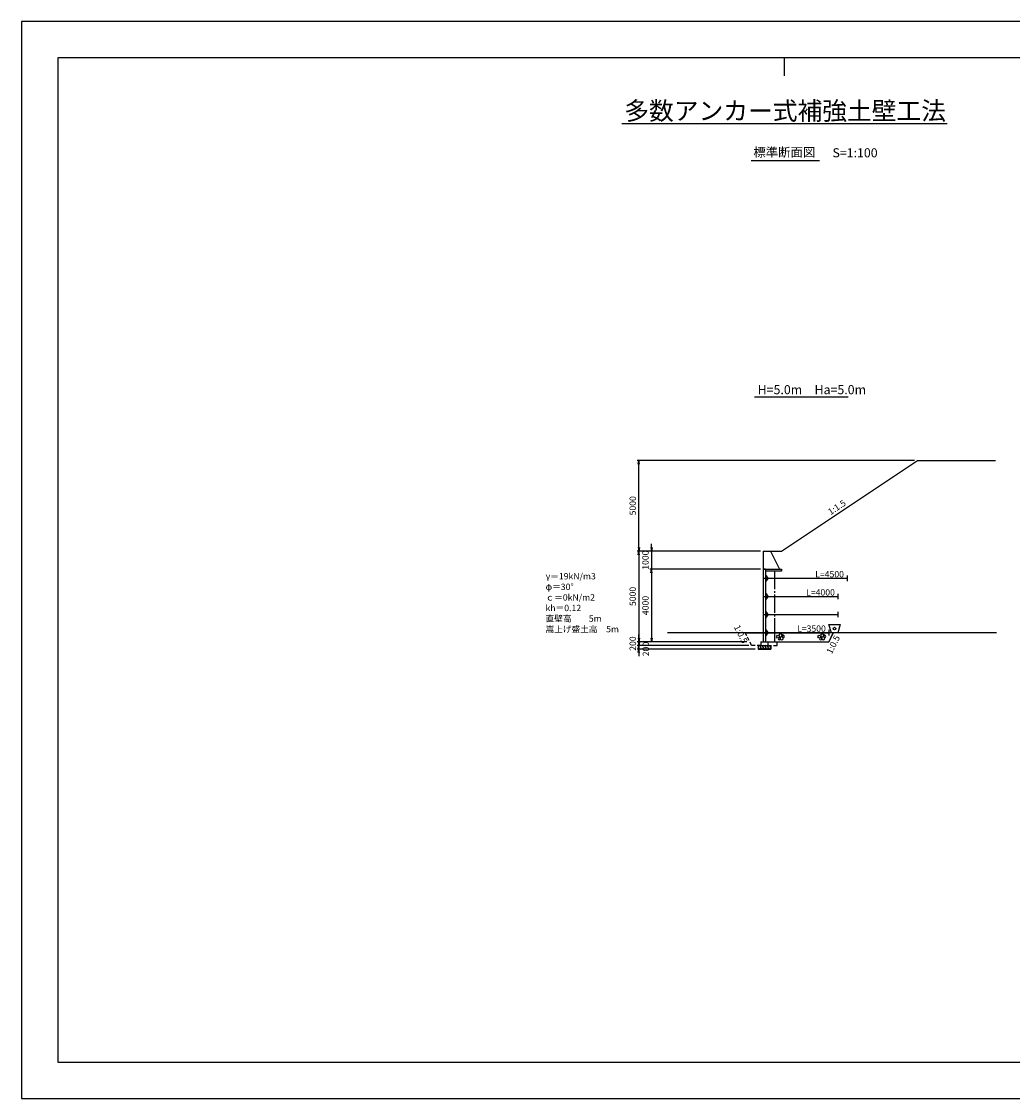
# Model space of a CAD drawing. Extents: x 0 to 350906, y -79400 to -20000.
import ezdxf
from ezdxf.enums import TextEntityAlignment as Align

# ---------------------------------------------------------------- set-up
doc = ezdxf.new("R2010")
doc.units = 0
doc.header["$LTSCALE"] = 100
doc.header["$MEASUREMENT"] = 0
doc.header["$PDMODE"] = 35
doc.header["$PDSIZE"] = 200
doc.linetypes.add('CENTER', pattern=[13, 10, -1, 1, -1])
doc.linetypes.add('DASH3', pattern=[3, 2, -1])
doc.layers.get('0').update_dxf_attribs({"linetype": 'CONTINUOUS'})
doc.layers.get('DEFPOINTS').update_dxf_attribs({"linetype": 'CONTINUOUS'})
for name, color, linetype in [('D-BGD', 7, 'CONTINUOUS'), ('D-STR', 1, 'CONTINUOUS'), ('D-STR-DIM', 7, 'CONTINUOUS'), ('D-STR-HTXT', 7, 'CONTINUOUS'), ('D-STR-STR3', 4, 'CONTINUOUS'), ('D-TTL', 2, 'CONTINUOUS'), ('D-TTL-LINE', 7, 'CONTINUOUS'), ('D-TTL-TXT', 7, 'CONTINUOUS')]:
    doc.layers.add(name, color=color, linetype=linetype)
for name, color, linetype, lineweight in [('D-BMK-HTXT', 7, 'CONTINUOUS', 25), ('D-DCR-HCH01', 40, 'CONTINUOUS', 25), ('D-MTR-MTXT', 7, 'CONTINUOUS', 18)]:
    doc.layers.add(name, color=color, linetype=linetype, lineweight=lineweight)
doc.styles.add('YOKO_GOTHIC', font='txt')
doc.dimstyles.get("Standard").update_dxf_attribs({"dimtxt": 350, "dimasz": 200, "dimexe": 100, "dimexo": 162.5, "dimgap": 162.5, "dimtad": 1, "dimdec": 4, "dimdsep": 46, "dimtxsty": 'Standard', "dimblk": 'OPEN', "dimcen": 0.09, "dimadec": 0, "dimazin": 0, "dimtfac": 1, "dimtdec": 4, "dimtix": 1, "dimtmove": 2, "dimatfit": 3, "dimldrblk": 'OPEN', "dimfxl": 1, "dimtolj": 1, "dimarcsym": 0})
doc.dimstyles.new('STANDARD2', dxfattribs={"dimtxt": 350, "dimasz": 200, "dimexe": 100, "dimexo": 100, "dimgap": 50, "dimtad": 1, "dimjust": 2, "dimdec": 0, "dimdsep": 46, "dimtxsty": 'Standard', "dimblk": 'NONE', "dimcen": 0, "dimse1": 1, "dimse2": 1, "dimsd1": 1, "dimsd2": 1, "dimadec": 0, "dimazin": 0, "dimtfac": 1, "dimtdec": 0, "dimtix": 1, "dimtmove": 2, "dimatfit": 3, "dimldrblk": 'NONE', "dimfxl": 1, "dimtolj": 1, "dimarcsym": 0})

# ---------------------------------------------------------------- blocks, each defined once
blk = doc.blocks.new('_Open')
at = {"color": 0, "linetype": 'ByBlock', "lineweight": -2}
for p, q in [((-1, 0.17), (0, 0)), ((-1, -0.17), (0, 0)), ((0, 0), (-1, 0))]:
    blk.add_line(p, q, dxfattribs=at)
blk = doc.blocks.new('*D3')
at = {"layer": 'D-STR-DIM', "color": 0, "lineweight": -2, "transparency": 16777216}
for p, q in [((40730, -49210), (34630, -49210)), ((34730, -49010), (34730, -48810)), ((34730, -49210), (34730, -50210)), ((40730, -50210), (34630, -50210)), ((34730, -50410), (34730, -50610))]:
    blk.add_line(p, q, dxfattribs=at)
at = {"layer": 'DEFPOINTS', "color": 0, "transparency": 16777216}
for p in [(40893, -49210), (34730, -50210), (40893, -50210)]:
    blk.add_point(p, dxfattribs=at)
at = {"layer": 'D-STR-DIM', "color": 0, "lineweight": -2, "transparency": 16777216, "xscale": 200, "yscale": 200, "zscale": 200}
for p, rotation in [((34730, -49210), 270), ((34730, -50210), 90)]:
    blk.add_blockref('_Open', p, dxfattribs=dict(at, rotation=rotation))
at = {"layer": 'D-STR-DIM', "color": 0, "transparency": 16777216, "insert": (34393, -49710), "char_height": 350, "attachment_point": 5, "rotation": 90, "style": 'YOKO_GOTHIC'}
blk.add_mtext('\\A1;1000', dxfattribs=at)
blk = doc.blocks.new('*D4')
at = {"layer": 'D-STR-DIM', "color": 0, "lineweight": -2, "transparency": 16777216}
for p, q in [((34030, -54010), (34030, -53810)), ((40088, -54410), (33930, -54410)), ((34030, -54210), (34030, -54410)), ((34030, -54610), (34030, -54810))]:
    blk.add_line(p, q, dxfattribs=at)
at = {"layer": 'DEFPOINTS', "color": 0, "transparency": 16777216}
for p in [(34030, -54410), (40150, -54210), (40250, -54410)]:
    blk.add_point(p, dxfattribs=at)
at = {"layer": 'D-STR-DIM', "color": 0, "lineweight": -2, "transparency": 16777216, "xscale": 200, "yscale": 200, "zscale": 200}
for p, rotation in [((34030, -54210), 270), ((34030, -54410), 90)]:
    blk.add_blockref('_Open', p, dxfattribs=dict(at, rotation=rotation))
at = {"layer": 'D-STR-DIM', "color": 0, "transparency": 16777216, "insert": (33693, -54310), "char_height": 350, "attachment_point": 5, "rotation": 90, "style": 'YOKO_GOTHIC'}
blk.add_mtext('\\A1;200', dxfattribs=at)
blk = doc.blocks.new('*D5')
at = {"layer": 'D-STR-DIM', "color": 0, "lineweight": -2, "transparency": 16777216}
for p, q in [((34030, -54210), (34030, -54010)), ((40438, -54610), (33930, -54610)), ((34030, -54410), (34030, -54610)), ((34030, -54810), (34030, -55010))]:
    blk.add_line(p, q, dxfattribs=at)
at = {"layer": 'DEFPOINTS', "color": 0, "transparency": 16777216}
for p in [(34030, -54610), (40250, -54410), (40600, -54610)]:
    blk.add_point(p, dxfattribs=at)
at = {"layer": 'D-STR-DIM', "color": 0, "lineweight": -2, "transparency": 16777216, "xscale": 200, "yscale": 200, "zscale": 200}
for p, rotation in [((34030, -54410), 270), ((34030, -54610), 90)]:
    blk.add_blockref('_Open', p, dxfattribs=dict(at, rotation=rotation))
at = {"layer": 'D-STR-DIM', "color": 0, "transparency": 16777216, "insert": (34417, -54610), "char_height": 350, "attachment_point": 5, "rotation": 90, "style": 'YOKO_GOTHIC'}
blk.add_mtext('\\A1;200', dxfattribs=at)
blk = doc.blocks.new('*D6')
at = {"layer": 'D-STR-DIM', "color": 0, "lineweight": -2, "transparency": 16777216}
for p, q in [((40730, -50210), (34630, -50210)), ((34730, -50410), (34730, -54010)), ((39988, -54210), (34630, -54210))]:
    blk.add_line(p, q, dxfattribs=at)
at = {"layer": 'DEFPOINTS', "color": 0, "transparency": 16777216}
for p in [(40893, -50210), (34730, -54210), (40150, -54210)]:
    blk.add_point(p, dxfattribs=at)
at = {"layer": 'D-STR-DIM', "color": 0, "lineweight": -2, "transparency": 16777216, "xscale": 200, "yscale": 200, "zscale": 200}
for p, rotation in [((34730, -50210), 90), ((34730, -54210), 270)]:
    blk.add_blockref('_Open', p, dxfattribs=dict(at, rotation=rotation))
at = {"layer": 'D-STR-DIM', "color": 0, "transparency": 16777216, "insert": (34393, -52210), "char_height": 350, "attachment_point": 5, "rotation": 90, "style": 'YOKO_GOTHIC'}
blk.add_mtext('\\A1;4000', dxfattribs=at)
blk = doc.blocks.new('*D7')
at = {"layer": 'D-STR-DIM', "color": 0, "lineweight": -2, "transparency": 16777216}
for p, q in [((40730, -49210), (33930, -49210)), ((34030, -49410), (34030, -54010)), ((39988, -54210), (33930, -54210))]:
    blk.add_line(p, q, dxfattribs=at)
at = {"layer": 'DEFPOINTS', "color": 0, "transparency": 16777216}
for p in [(40893, -49210), (34030, -54210), (40150, -54210)]:
    blk.add_point(p, dxfattribs=at)
at = {"layer": 'D-STR-DIM', "color": 0, "lineweight": -2, "transparency": 16777216, "xscale": 200, "yscale": 200, "zscale": 200}
for p, rotation in [((34030, -49210), 90), ((34030, -54210), 270)]:
    blk.add_blockref('_Open', p, dxfattribs=dict(at, rotation=rotation))
at = {"layer": 'D-STR-DIM', "color": 0, "transparency": 16777216, "insert": (33693, -51710), "char_height": 350, "attachment_point": 5, "rotation": 90}
blk.add_mtext('\\A1;5000', dxfattribs=at)
blk = doc.blocks.new('*D8')
at = {"layer": 'D-STR-DIM', "color": 0, "lineweight": -2, "transparency": 16777216}
for p, q in [((49230, -44210), (33930, -44210)), ((34030, -49010), (34030, -44410)), ((40730, -49210), (33930, -49210))]:
    blk.add_line(p, q, dxfattribs=at)
at = {"layer": 'DEFPOINTS', "color": 0, "transparency": 16777216}
for p in [(34030, -44210), (49393, -44210), (40893, -49210)]:
    blk.add_point(p, dxfattribs=at)
at = {"layer": 'D-STR-DIM', "color": 0, "lineweight": -2, "transparency": 16777216, "xscale": 200, "yscale": 200, "zscale": 200}
for p, rotation in [((34030, -44210), 90), ((34030, -49210), 270)]:
    blk.add_blockref('_Open', p, dxfattribs=dict(at, rotation=rotation))
at = {"layer": 'D-STR-DIM', "color": 0, "transparency": 16777216, "insert": (33693, -46710), "char_height": 350, "attachment_point": 5, "rotation": 90}
blk.add_mtext('\\A1;5000', dxfattribs=at)
blk = doc.blocks.new('*D9')
at = {"layer": 'DEFPOINTS', "color": 0, "transparency": 16777216}
for p in [(41008, -53710), (44508, -53710), (44508, -53710)]:
    blk.add_point(p, dxfattribs=at)
at = {"layer": 'D-STR-DIM', "color": 0, "transparency": 16777216, "insert": (43546, -53485), "char_height": 350, "attachment_point": 5, "style": 'YOKO_GOTHIC'}
blk.add_mtext('\\A1;L=3500', dxfattribs=at)
blk = doc.blocks.new('_None')
blk = doc.blocks.new('A$C196428BB')
at = {"layer": 'D-STR', "color": 7}
blk.add_lwpolyline([(438, 178), (383, 255), (293, 225), (293, 131), (383, 102)], close=True, dxfattribs=at)
for centre, radius in [((55, 191), 55.4), ((88, 265), 24.6), ((150, 86), 86.2), ((211, 252), 86.2), ((261, 149), 24.6), ((291, 62), 55.4)]:
    blk.add_circle(centre, radius, dxfattribs=at)
blk = doc.blocks.new('*D10')
at = {"layer": 'DEFPOINTS', "color": 0, "transparency": 16777216}
for p in [(41008, -50710), (45508, -50710), (45508, -50710)]:
    blk.add_point(p, dxfattribs=at)
at = {"layer": 'D-STR-DIM', "color": 0, "transparency": 16777216, "insert": (44546, -50485), "char_height": 350, "attachment_point": 5, "style": 'YOKO_GOTHIC'}
blk.add_mtext('\\A1;L=4500', dxfattribs=at)
blk = doc.blocks.new('*D11')
at = {"layer": 'DEFPOINTS', "color": 0, "transparency": 16777216}
for p in [(41008, -51710), (45008, -51710), (45008, -51710)]:
    blk.add_point(p, dxfattribs=at)
at = {"layer": 'D-STR-DIM', "color": 0, "transparency": 16777216, "insert": (44046, -51485), "char_height": 350, "attachment_point": 5, "style": 'YOKO_GOTHIC'}
blk.add_mtext('\\A1;L=4000', dxfattribs=at)

msp = doc.modelspace()

# ---------------------------------------------------------------- linework, layer by layer
at = {"layer": 'D-BGD'}
msp.add_line((53749.83622, -53710.36692), (35609.9205, -53710.36692), dxfattribs=at)
at = {"layer": 'D-DCR-HCH01'}
msp.add_lwpolyline([(41507.91482, -54210.36692), (44507.91482, -54210.36692), (44757.91482, -53710.36692), (41507.91482, -53710.36692)], close=True, dxfattribs=at)
at = {"layer": 'D-STR'}
for p, q in [((41892.91482, -49210.36692), (49392.91482, -44210.36692)), ((49392.91482, -44210.36692), (53697.16348, -44210.36692)), ((40892.91482, -49210.36692), (41892.91482, -49210.36692)), ((40892.91482, -49210.36692), (40892.91482, -50210.36692)), ((41292.91482, -49210.36692), (41792.91482, -50210.36692)), ((40892.91482, -50210.36692), (40892.91482, -54210.36692)), ((41007.91482, -50210.36692), (40892.91482, -50210.36692)), ((40892.91482, -50210.36692), (41792.91482, -50210.36692)), ((41007.91482, -50210.36692), (41007.91482, -54210.36692)), ((41892.91482, -50310.36692), (41007.91482, -50310.36692)), ((41792.91482, -50210.36692), (41892.91482, -50210.36692)), ((41892.91482, -50210.36692), (41892.91482, -50310.36692)), ((40892.91482, -50710.36692), (41007.91482, -50710.36692)), ((41036.91482, -50490.36692), (41007.91482, -50490.36692)), ((41007.91482, -50490.36692), (41007.91482, -50930.36692)), ((41007.91482, -50930.36692), (41036.91482, -50930.36692)), ((41036.91482, -50530.36692), (41036.91482, -50490.36692)), ((41036.91482, -50530.36692), (41036.91482, -50890.36692)), ((41146.91482, -50665.36692), (41036.91482, -50530.36692)), ((41036.91482, -50890.36692), (41146.91482, -50755.36692)), ((41036.91482, -50930.36692), (41036.91482, -50890.36692)), ((41146.91482, -50755.36692), (41146.91482, -50665.36692)), ((41036.91482, -51490.36692), (41007.91482, -51490.36692)), ((41007.91482, -51490.36692), (41007.91482, -51930.36692)), ((41036.91482, -51530.36692), (41036.91482, -51490.36692)), ((41036.91482, -51530.36692), (41036.91482, -51890.36692)), ((41146.91482, -51665.36692), (41036.91482, -51530.36692)), ((41146.91482, -51755.36692), (41146.91482, -51665.36692)), ((40892.91482, -51710.36692), (41007.91482, -51710.36692)), ((41007.91482, -51930.36692), (41036.91482, -51930.36692)), ((41036.91482, -51890.36692), (41146.91482, -51755.36692)), ((41036.91482, -51930.36692), (41036.91482, -51890.36692)), ((40892.91482, -52710.36692), (41007.91482, -52710.36692)), ((41036.91482, -52490.36692), (41007.91482, -52490.36692)), ((41007.91482, -52490.36692), (41007.91482, -52930.36692)), ((41036.91482, -52530.36692), (41036.91482, -52490.36692)), ((41036.91482, -52530.36692), (41036.91482, -52890.36692)), ((41146.91482, -52665.36692), (41036.91482, -52530.36692)), ((41036.91482, -52890.36692), (41146.91482, -52755.36692)), ((41146.91482, -52755.36692), (41146.91482, -52665.36692)), ((41007.91482, -52930.36692), (41036.91482, -52930.36692)), ((41036.91482, -52930.36692), (41036.91482, -52890.36692)), ((39900.41482, -53710.36692), (40892.91482, -53710.36692)), ((40892.91482, -53710.36692), (41007.91482, -53710.36692)), ((41036.91482, -53490.36692), (41007.91482, -53490.36692)), ((41007.91482, -53490.36692), (41007.91482, -53930.36692)), ((41007.91482, -53930.36692), (41036.91482, -53930.36692)), ((41007.91482, -53980.36692), (41007.91482, -54070.36692)), ((41036.91482, -53530.36692), (41036.91482, -53490.36692)), ((41036.91482, -53530.36692), (41036.91482, -53890.36692)), ((41146.91482, -53665.36692), (41036.91482, -53530.36692)), ((41036.91482, -53890.36692), (41146.91482, -53755.36692)), ((41036.91482, -53930.36692), (41036.91482, -53890.36692)), ((41146.91482, -53755.36692), (41146.91482, -53665.36692)), ((40600.41482, -54410.36692), (41300.41482, -54410.36692)), ((40600.41482, -54410.36692), (40600.41482, -54610.36692)), ((40600.41482, -54610.36692), (41300.41482, -54610.36692)), ((40750.41482, -54210.36692), (40750.41482, -54410.36692)), ((40750.41482, -54210.36692), (41150.41482, -54210.36692)), ((41150.41482, -54210.36692), (41150.41482, -54410.36692)), ((41300.41482, -54410.36692), (41300.41482, -54610.36692))]:
    msp.add_line(p, q, dxfattribs=at)
at = {"layer": 'D-STR', "linetype": 'CENTER'}
for p, q in [((41757.91482, -50310.36692), (41007.91482, -50310.36692)), ((41507.91482, -50310.36692), (41507.91482, -54210.36692)), ((41150.41482, -54210.36692), (41507.91482, -54210.36692))]:
    msp.add_line(p, q, dxfattribs=at)
at = {"layer": 'D-STR', "linetype": 'Continuous'}
for p, q in [((41007.91482, -50710.36692), (45507.91482, -50710.36692)), ((45507.91482, -50560.36692), (45507.91482, -50860.36692)), ((45007.91482, -51560.36692), (45007.91482, -51860.36692)), ((41007.91482, -51710.36692), (45007.91482, -51710.36692)), ((41007.91482, -52710.36692), (45007.91482, -52710.36692)), ((45007.91482, -52560.36692), (45007.91482, -52860.36692)), ((41007.91482, -53710.36692), (44507.91482, -53710.36692)), ((44507.91482, -53560.36692), (44507.91482, -53860.36692))]:
    msp.add_line(p, q, dxfattribs=at)
at = {"layer": 'D-STR', "linetype": 'DASH3'}
for p, q in [((40250.41482, -54410.36692), (39900.41482, -53710.36692)), ((44507.91482, -54210.36692), (44757.91482, -53710.36692)), ((40750.41482, -54410.36692), (40250.41482, -54410.36692)), ((41150.41482, -54410.36692), (41650.41482, -54410.36692)), ((41650.41482, -54210.36692), (44507.91482, -54210.36692)), ((41650.41482, -54410.36692), (41650.41482, -54210.36692))]:
    msp.add_line(p, q, dxfattribs=at)
at = {"layer": 'D-STR', "extrusion": (0, 0, -1)}
for centre in [(40681.75615, -54511.04284), (40814.00312, -54511.04284), (40948.61166, -54511.04284), (41083.2202, -54511.04284), (41217.82874, -54511.04284)]:
    msp.add_ellipse(centre, major_axis=(56.11008, -89.4086), ratio=0.5711579867, dxfattribs=at)
at = {"layer": 'D-STR-STR3'}
msp.add_lwpolyline([(44992.91482, -53710.36692), (44642.91482, -53710.36692), (44507.91482, -53260.36692), (45127.91482, -53260.36692)], close=True, dxfattribs=at)
msp.add_circle((44817.91482, -53485.36692), 75, dxfattribs=at)
at = {"layer": 'D-TTL'}
for points in [[(0, -79400), (84100, -79400), (84100, -20000), (0, -20000)], [(2000, -77400), (82100, -77400), (82100, -22000), (2000, -22000)]]:
    msp.add_lwpolyline(points, close=True, dxfattribs=at)
at = {"layer": 'D-TTL-LINE'}
for p, q in [((33091.4087, -25626.07815), (51025.21004, -25626.07815)), ((40219.24938, -27659.44206), (43984.69559, -27659.44206))]:
    msp.add_line(p, q, dxfattribs=at)
at = {"layer": 'D-TTL-TXT'}
msp.add_lwpolyline([(40413.4013, -40700.09474), (45562.01355, -40700.09474)], dxfattribs=at)
at = {"layer": 'DEFPOINTS', "color": 71}
msp.add_line((42050, -22000), (42050, -22998.81094), dxfattribs=at)

# ---------------------------------------------------------------- block references
at = {"layer": 'D-DCR-HCH01', "xscale": -1}
for p in [(42052.5084, -54106.776), (44345.28828, -54106.776)]:
    msp.add_blockref('A$C196428BB', p, dxfattribs=at)

# ---------------------------------------------------------------- texts
at = {"layer": 'D-BMK-HTXT'}
msp.add_text('標準断面図', height=500, dxfattribs=at).set_placement((42050, -27459.44206), align=Align.CENTER)
at = {"layer": 'D-MTR-MTXT', "insert": (27455.50087, -51763.18891), "char_height": 350, "width": 5864.2064316, "attachment_point": 4, "style": 'YOKO_GOTHIC'}
msp.add_mtext('\\pi918.75;設計条件\\P\\pi0;\u3000\u3000\u3000γ＝19kN/m3\\P\u3000\u3000\u3000φ＝30°\\P\u3000\u3000\u3000ｃ＝0kN/m2\\P\u3000\u3000\u3000kh＝0.12\\P\u3000\u3000\u3000直壁高\u3000\u30005m\\P\u3000\u3000\u3000嵩上げ盛土高\u30005m', dxfattribs=at)
at = {"layer": 'D-STR-HTXT', "style": 'YOKO_GOTHIC'}
for s, rotation, p in [('1:1.5', 33.6900675259, (44602.80495, -47234.86177)), ('1:0.5', 296.5650511771, (39258.55252, -53394.79782)), ('1:0.5', 63.4349488229, (44664.62259, -54917.25364))]:
    msp.add_text(s, height=350, rotation=rotation, dxfattribs=at).set_placement(p)
at = {"layer": 'D-TTL-TXT'}
msp.add_text('多数アンカー式補強土壁工法', height=1000, dxfattribs=at).set_placement((42095.61852, -25426.07815), align=Align.CENTER)
for s, p in [('S=1:100', (44704.37822, -27489.24139)), ('H=5.0m\u3000Ha=5.0m', (40582.33451, -40554.94174))]:
    msp.add_text(s, height=500, dxfattribs=at).set_placement(p)

# ---------------------------------------------------------------- dimensions: what is measured, and where the dimension line sits
at = {"layer": 'D-STR-DIM'}
for base, p2, picture, middle in [((34030.23732, -44210.36692), (49392.91482, -44210.36692), '*D8', (33692.73732, -46710.36692)), ((34030.23732, -54210.36692), (40150.41482, -54210.36692), '*D7', (33692.73732, -51710.36692))]:
    dim = msp.add_linear_dim(base=base, p1=(40892.91482, -49210.36692), p2=p2, angle=90, dimstyle='Standard', dxfattribs=at)
    dim.commit()
    dim.dimension.update_dxf_attribs({"geometry": picture, "text_midpoint": middle})
for base, p1, p2, override, picture, middle in [((34730.23732, -50210.36692), (40892.91482, -49210.36692), (40892.91482, -50210.36692), {"dimtxsty": 'YOKO_GOTHIC', "dimblk1": 'Open', "dimblk2": 'Open', "dimsah": 1}, '*D3', (34392.73732, -49710.36692)), ((34730.23732, -54210.36692), (40892.91482, -50210.36692), (40150.41482, -54210.36692), {"dimtxsty": 'YOKO_GOTHIC', "dimblk1": 'Open', "dimblk2": 'Open', "dimsah": 1}, '*D6', (34392.73732, -52210.36692)), ((34030.23732, -54410.36692), (40150.41482, -54210.36692), (40250.41482, -54410.36692), {"dimtxsty": 'YOKO_GOTHIC', "dimblk1": 'Open', "dimblk2": 'Open', "dimsah": 1, "dimse1": 1}, '*D4', (33692.73732, -54310.36692))]:
    dim = msp.add_linear_dim(base=base, p1=p1, p2=p2, angle=90, dimstyle='Standard', override=override, dxfattribs=at)
    dim.commit()
    dim.dimension.update_dxf_attribs({"geometry": picture, "text_midpoint": middle})
for base, p1, p2, picture, middle in [((45507.91482, -50710.36692), (41007.91482, -50710.36692), (45507.91482, -50710.36692), '*D10', (44546.11279, -50485.36692)), ((45007.91482, -51710.36692), (41007.91482, -51710.36692), (45007.91482, -51710.36692), '*D11', (44046.11279, -51485.36692)), ((44507.91482, -53710.36692), (41007.91482, -53710.36692), (44507.91482, -53710.36692), '*D9', (43546.11279, -53485.36692))]:
    dim = msp.add_linear_dim(base=base, p1=p1, p2=p2, angle=180, text='L=<>', dimstyle='STANDARD2', override={"dimzin": 0, "dimpost": '<>', "dimtxsty": 'YOKO_GOTHIC', "dimblk1": 'Open', "dimblk2": 'Open', "dimsah": 1}, dxfattribs=at)
    dim.commit()
    dim.dimension.update_dxf_attribs({"geometry": picture, "text_midpoint": middle})
dim = msp.add_linear_dim(base=(34030.23732, -54610.36692), p1=(40250.41482, -54410.36692), p2=(40600.41482, -54610.36692), angle=90, dimstyle='Standard', override={"dimtxsty": 'YOKO_GOTHIC', "dimblk1": 'Open', "dimblk2": 'Open', "dimsah": 1, "dimse1": 1}, dxfattribs=at)
dim.commit()
dim.dimension.update_dxf_attribs({"geometry": '*D5', "text_midpoint": (34417.35133, -54610.36692), "dimtype": 160})

doc.saveas('drawing.dxf')
